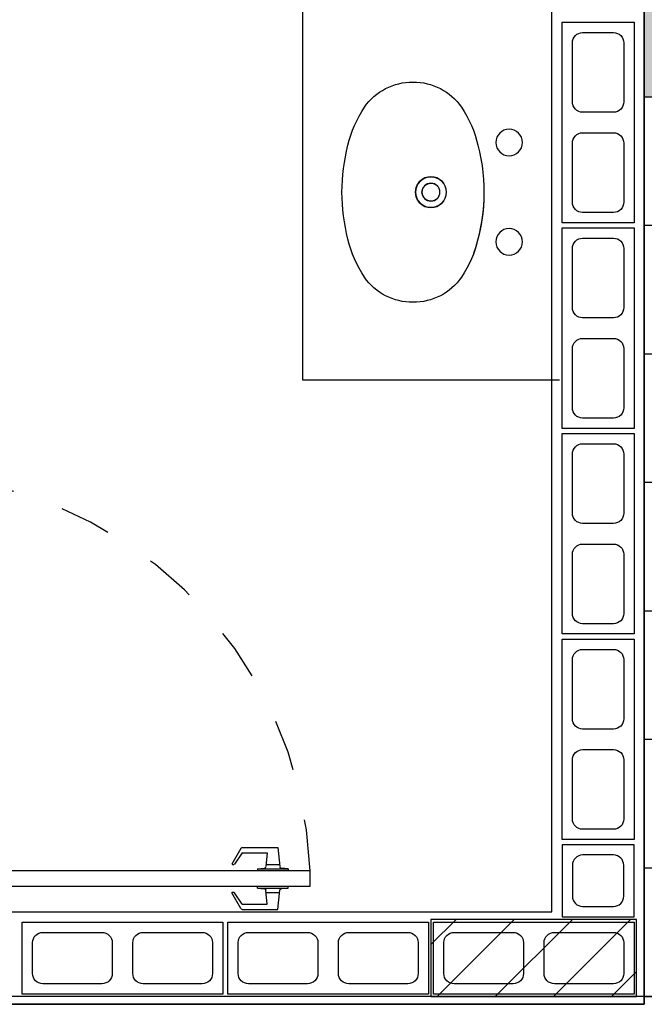
# Model space of a CAD drawing. Units: millimetres. Extents: x 288 to 1616, y 12 to 510.
# Drawn here: x 343 to 344, y 204 to 206 of the extents above; entities that cross this region are included whole.
import ezdxf

# ---------------------------------------------------------------- set-up
doc = ezdxf.new("R2010")
doc.units = ezdxf.units.MM
doc.linetypes.add('DASHED', pattern=[0.75, 0.5, -0.25])
doc.linetypes.add('HIDDEN', pattern=[0.375, 0.25, -0.125])
for name, color, linetype in [('ALV', 4, 'Continuous'), ('ARQ-Revest', 2, 'Continuous'), ('ARQ_Caix.', 1, 'Continuous'), ('ARQ_HATCH', 7, 'Continuous'), ('ARQ_PERIMETRO', 5, 'Continuous'), ('ARQ_SANIT', 1, 'Continuous'), ('PECAS', 1, 'Continuous'), ('PISO', 1, 'Continuous'), ('PORTAS', 2, 'Continuous')]:
    doc.layers.add(name, color=color, linetype=linetype)

# ---------------------------------------------------------------- blocks, each defined once
blk = doc.blocks.new('A$C63675207')
at = {"layer": 'PORTAS', "color": 253}
for p, q in [((0.062, 0.1645), (0.0604, 0.1449)), ((0.062, 0.1645), (0.0678, 0.1645)), ((0.062, 0.0755), (0.062, 0.1645)), ((0, 0.135), (0.0558, 0.1404)), ((0, 0.0308), (0, 0.135)), ((0.0495, 0.1002), (0.0495, 0.1398)), ((0.015, 0.1036), (0.0554, 0.0997)), ((0.015, 0.03), (0.015, 0.1036)), ((0.062, 0.0755), (0.0604, 0.0951)), ((0.062, 0.0755), (0.0678, 0.0755)), ((0.015, 0.03), (0.0483, 0.0081)), ((0.0025, 0.0264), (0.0483, 0))]:
    blk.add_line(p, q, dxfattribs=at)
for centre, radius, start, end in [((0.0554, 0.1453), 0.005, 275.4923, 355.1826), ((0.0554, 0.0947), 0.005, 4.8174, 84.5077), ((0.005, 0.0308), 0.005, 180, 240), ((0.0459, 0.004), 0.00471, 301.0347, 59.1516)]:
    blk.add_arc(centre, radius, start, end, dxfattribs=at)
blk = doc.blocks.new('P4 80x210 cm')
at = {"layer": 'ARQ_Caix.', "color": 251}
for p, q in [((-649.5909, -721.7985), (-649.5908, -721.6585)), ((-649.5908, -721.6585), (-649.5708, -721.6585)), ((-649.5708, -721.6585), (-649.5708, -721.6935)), ((-648.7508, -721.6586), (-648.7708, -721.6586)), ((-648.7708, -721.6586), (-648.7708, -721.6936)), ((-648.7509, -721.7986), (-648.7508, -721.6586)), ((-649.5708, -721.6935), (-649.5608, -721.6935)), ((-649.5608, -721.6935), (-649.5609, -721.8035)), ((-648.7808, -721.6936), (-648.7809, -721.8036)), ((-648.7708, -721.6936), (-648.7808, -721.6936)), ((-649.5909, -721.8385), (-649.5909, -721.7985)), ((-648.7509, -721.8386), (-648.7509, -721.7986)), ((-649.5609, -721.8035), (-649.5609, -721.8035)), ((-649.5609, -721.8035), (-649.5609, -721.8385)), ((-648.7809, -721.8036), (-648.7809, -721.8036)), ((-648.7809, -721.8036), (-648.7809, -721.8386)), ((-649.5609, -721.8385), (-649.5909, -721.8385)), ((-648.7809, -721.8386), (-648.7509, -721.8386))]:
    blk.add_line(p, q, dxfattribs=at)
at = {"layer": 'ARQ_Caix.', "color": 251, "linetype": 'Continuous', "ltscale": 0.1}
for p, q in [((-649.5708, -721.6585), (-648.7708, -721.6586)), ((-649.5609, -721.8385), (-648.7809, -721.8386))]:
    blk.add_line(p, q, dxfattribs=at)
at = {"layer": 'ARQ_Caix.', "color": 251}
blk.add_lwpolyline([(-648.7708, -721.6586), (-648.7707, -720.8586), (-648.8007, -720.8586), (-648.8008, -721.6586)], close=True, dxfattribs=at)
at = {"layer": 'ARQ_Caix.', "color": 251, "linetype": 'HIDDEN', "ltscale": 0.1}
blk.add_arc((-648.7704, -721.6585), 0.8004, 92.17, 180, dxfattribs=at)
at = {"layer": 'ARQ_Caix.', "color": 251, "xscale": 0.6659999999999999, "yscale": 0.6659999999999999, "zscale": 0.6659999999999999, "rotation": 359.9869752209408}
blk.add_blockref('A$C63675207', (-648.8459, -721.0111), dxfattribs=at)
at = {"layer": 'ARQ_Caix.', "color": 251, "extrusion": (0, 0, -1), "xscale": 0.6659999999999999, "yscale": 0.6659999999999999, "zscale": -0.6659999999999999, "rotation": 0.01302477905922222}
blk.add_blockref('A$C63675207', (648.7256, -721.0111), dxfattribs=at)
blk = doc.blocks.new('A$C10177EE5')
at = {"layer": 'ALV', "color": 251}
blk.add_lwpolyline([(0.025, 0), (0.025, 0.39), (0.165, 0.39), (0.165, 0)], close=True, dxfattribs=at)
for points in [[(0.145, 0.235, -0.414214), (0.125, 0.215), (0.065, 0.215, -0.414214), (0.045, 0.235), (0.045, 0.35, -0.414214), (0.065, 0.37), (0.125, 0.37, -0.414214), (0.145, 0.35)], [(0.145, 0.04, -0.414214), (0.125, 0.02), (0.065, 0.02, -0.414214), (0.045, 0.04), (0.045, 0.155, -0.414214), (0.065, 0.175), (0.125, 0.175, -0.414214), (0.145, 0.155)]]:
    blk.add_lwpolyline(points, format="xyb", close=True, dxfattribs=at)
blk = doc.blocks.new('14')
at = {"layer": 'ALV', "color": 251}
blk.add_lwpolyline([(-982.921, -486.8621), (-982.781, -486.8621), (-982.781, -486.7221), (-982.921, -486.7221)], close=True, dxfattribs=at)
blk.add_lwpolyline([(-982.881, -486.7421, 0.414214), (-982.901, -486.7621), (-982.901, -486.8221, 0.414214), (-982.881, -486.8421), (-982.821, -486.8421, 0.414214), (-982.801, -486.8221), (-982.801, -486.7621, 0.414214), (-982.821, -486.7421)], format="xyb", close=True, dxfattribs=at)
blk = doc.blocks.new('PIA 2 VS')
at = {"layer": 'ARQ_SANIT', "color": 251, "linetype": 'Continuous'}
for centre, radius in [((168.512, 35.2809), 0.0259), ((168.6641, 35.1843), 0.03), ((168.6641, 35.1843), 0.0175), ((168.512, 35.0876), 0.0259)]:
    blk.add_circle(centre, radius, dxfattribs=at)
for radius, start, end in [(0.03, 216.3509, 143.6491), (0.0175, 221.199, 138.801)]:
    blk.add_arc((168.6641, 35.1843), radius, start, end, dxfattribs=at)
at = {"layer": 'PECAS', "color": 251}
blk.add_lwpolyline([(168.5614, 35.1693, 0.053325), (168.5727, 35.093, 0.053325)], format="xyb", dxfattribs=at)
for centre, radius, start, end in [((168.6982, 35.2848), 0.1137, 89.6255, 145.2849), ((168.6999, 35.2848), 0.1137, 34.7151, 90.3745), ((168.7942, 35.2235), 0.2276, 146.3169, 166.7401), ((168.6039, 35.2235), 0.2276, 13.2599, 33.6831), ((168.9238, 35.1843), 0.3628, 165.4362, 199.2232), ((168.4743, 35.1843), 0.3628, 359.9966, 14.5638), ((168.4743, 35.1842), 0.3628, 345.4362, 0.0034), ((168.7942, 35.145), 0.2276, 193.2599, 213.6831), ((168.6039, 35.145), 0.2276, 326.3169, 346.7401), ((168.6982, 35.0837), 0.1137, 214.7151, 270.3745), ((168.6999, 35.0837), 0.1137, 269.6255, 325.2849)]:
    blk.add_arc(centre, radius, start, end, dxfattribs=at)

msp = doc.modelspace()

# ---------------------------------------------------------------- hatches: boundary and pattern name
at = {"layer": 'ARQ_HATCH', "linetype": 'Continuous'}
msp.add_hatch(color=253, dxfattribs=at).paths.add_polyline_path([(343.7185, 212.6949), (344.9535, 212.6949), (344.9535, 205.7949), (343.7185, 205.7949)])

# ---------------------------------------------------------------- linework, layer by layer
at = {"layer": 'ARQ-Revest', "color": 251, "linetype": 'Continuous', "ltscale": 0.1}
for p, q in [((343.5385, 204.2099), (343.5385, 207.9604)), ((343.7185, 204.0299), (343.7185, 207.9604)), ((343.0535, 206.5961), (343.0535, 205.2449)), ((344.7735, 205.7949), (343.7185, 205.7949)), ((344.7735, 205.5449), (343.7185, 205.5449)), ((344.7735, 205.2949), (343.7185, 205.2949)), ((343.0535, 205.2449), (343.5535, 205.2449)), ((344.7735, 205.0449), (343.7185, 205.0449)), ((344.7735, 204.7949), (343.7185, 204.7949)), ((344.7735, 204.5449), (343.7185, 204.5449)), ((344.7735, 204.2949), (343.7185, 204.2949)), ((342.2685, 204.2099), (343.5385, 204.2099)), ((343.3035, 204.1462), (343.3522, 204.1949)), ((343.3153, 204.0449), (343.4653, 204.1949)), ((343.4285, 204.0449), (343.5785, 204.1949)), ((343.5416, 204.0449), (343.6916, 204.1949)), ((343.6547, 204.0449), (343.7035, 204.0936)), ((344.7735, 204.0449), (343.7185, 204.0449)), ((342.0885, 204.0299), (343.7185, 204.0299))]:
    msp.add_line(p, q, dxfattribs=at)
for points in [[(339.0385, 207.9604), (343.7185, 207.9604), (343.7185, 204.0449), (339.0385, 204.0449)], [(339.0385, 207.9604), (343.7185, 207.9604), (343.7185, 204.0299), (339.0385, 204.0299)], [(343.3035, 204.0449), (343.7035, 204.0449), (343.7035, 204.1949), (343.3035, 204.1949), (343.3035, 204.0449)]]:
    msp.add_lwpolyline(points, close=True, dxfattribs=at)
at = {"layer": 'ARQ_PERIMETRO', "color": 253, "linetype": 'DASHED', "ltscale": 20}
msp.add_line((343.7185, 204.0449), (348.0385, 204.0449), dxfattribs=at)
at = {"layer": 'PISO', "color": 251, "ltscale": 0.1}
msp.add_line((348.0535, 204.0449), (336.2035, 204.0449), dxfattribs=at)

# ---------------------------------------------------------------- block references
at = {"layer": 'ARQ-Revest', "color": 251, "linetype": 'Continuous', "ltscale": 0.1}
for name, p, rotation in [('A$C10177EE5', (343.7235, 205.9404), 180), ('A$C10177EE5', (343.7235, 205.9404), 180), ('A$C10177EE5', (343.7235, 205.5404), 180), ('A$C10177EE5', (343.7235, 205.5404), 180), ('A$C10177EE5', (343.7235, 205.1404), 180), ('A$C10177EE5', (343.7235, 205.1404), 180), ('P4 80x210 cm', (1063.9271, -444.511), 270), ('A$C10177EE5', (343.7235, 204.7404), 180), ('A$C10177EE5', (343.7235, 204.7404), 180), ('14', (-639.2225, -282.5217), 180), ('14', (-639.2225, -282.5217), 180), ('A$C10177EE5', (342.5085, 204.2149), 270), ('A$C10177EE5', (342.9085, 204.2149), 270), ('A$C10177EE5', (343.3085, 204.2149), 270)]:
    msp.add_blockref(name, p, dxfattribs=dict(at, rotation=rotation))
at = {"layer": 'ARQ-Revest', "color": 251, "linetype": 'Continuous', "ltscale": 0.1, "xscale": -1}
msp.add_blockref('PIA 2 VS', (511.9675, 170.4256), dxfattribs=at)

doc.saveas('drawing.dxf')
